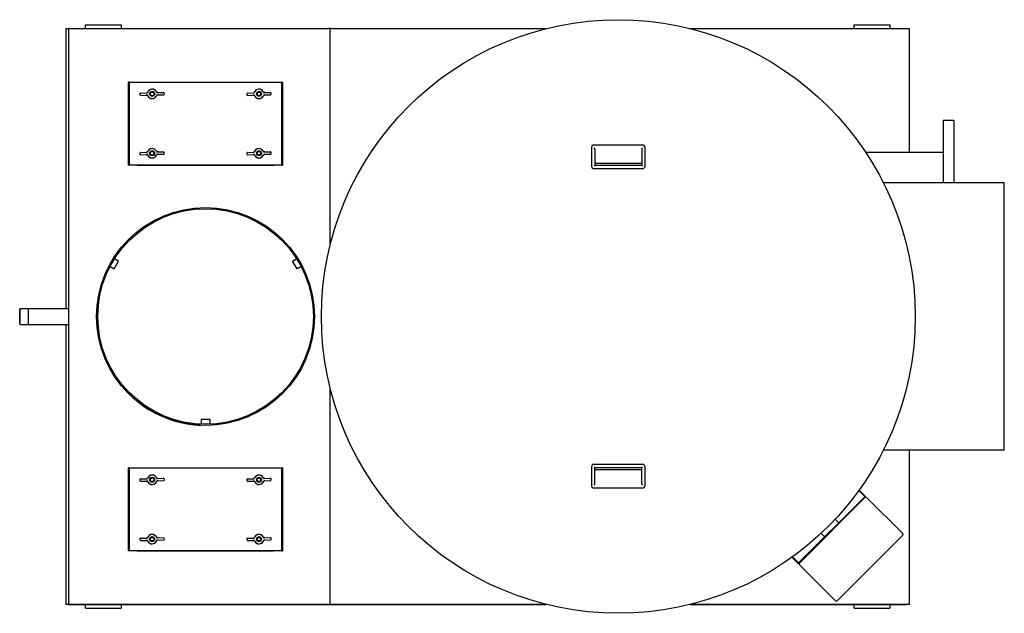
# Model space of a CAD drawing. Extents: x 0 to 420, y 0 to 297.
# Drawn here: x 241 to 324, y 82 to 132 of the extents above; entities that cross this region are included whole.
import ezdxf

# ---------------------------------------------------------------- set-up
doc = ezdxf.new("R2010")
doc.units = 0
doc.layers.get('0').update_dxf_attribs({"linetype": 'CONTINUOUS'})

msp = doc.modelspace()

# ---------------------------------------------------------------- linework, layer by layer
at = {"color": 0}
for p, q in [((246.196, 131.221), (249.196, 131.221)), ((246.196, 130.896), (246.196, 131.221)), ((249.196, 131.221), (249.196, 130.896)), ((310.896, 131.221), (313.896, 131.221)), ((310.896, 130.896), (310.896, 131.221)), ((313.896, 131.221), (313.896, 130.896)), ((244.546, 107.319), (244.546, 130.896)), ((244.546, 130.896), (244.796, 130.896)), ((244.821, 130.896), (244.796, 130.896)), ((244.796, 82.396), (244.796, 130.896)), ((244.796, 130.896), (244.796, 130.871)), ((244.796, 82.421), (244.796, 130.871)), ((244.821, 130.896), (266.638, 130.896)), ((266.846, 130.896), (266.638, 130.896)), ((266.796, 112.724), (266.796, 130.846)), ((266.846, 130.896), (284.968, 130.896)), ((297.124, 130.896), (315.246, 130.896)), ((315.296, 130.896), (315.246, 130.896)), ((315.296, 130.896), (315.296, 130.847)), ((315.296, 130.896), (315.546, 130.896)), ((315.546, 130.896), (315.546, 120.472)), ((249.784, 126.396), (249.784, 119.396)), ((249.871, 126.396), (249.784, 126.396)), ((249.871, 126.396), (250.458, 126.396)), ((249.871, 126.396), (249.871, 119.396)), ((250.458, 126.396), (250.545, 126.396)), ((250.545, 126.396), (262.046, 126.396)), ((262.046, 126.396), (262.133, 126.396)), ((262.133, 126.396), (262.721, 126.396)), ((262.721, 119.396), (262.721, 126.396)), ((262.721, 126.396), (262.807, 126.396)), ((262.807, 119.396), (262.807, 126.396)), ((250.798, 125.295), (250.794, 125.445)), ((250.818, 125.47), (251.349, 125.485)), ((250.824, 125.27), (251.355, 125.285)), ((251.419, 125.486), (251.349, 125.485)), ((251.424, 125.287), (251.355, 125.285)), ((251.388, 125.519), (251.387, 125.519)), ((251.389, 125.519), (251.388, 125.519)), ((251.395, 125.252), (251.395, 125.253)), ((251.396, 125.252), (251.395, 125.252)), ((252.167, 125.506), (252.237, 125.508)), ((252.172, 125.307), (252.242, 125.308)), ((252.195, 125.541), (252.197, 125.541)), ((252.197, 125.541), (252.197, 125.54)), ((252.203, 125.274), (252.204, 125.274)), ((252.204, 125.274), (252.204, 125.274)), ((252.237, 125.508), (252.768, 125.523)), ((252.242, 125.308), (252.773, 125.323)), ((252.793, 125.498), (252.797, 125.348)), ((259.798, 125.295), (259.794, 125.445)), ((259.818, 125.47), (260.349, 125.485)), ((259.824, 125.27), (260.355, 125.285)), ((260.419, 125.486), (260.349, 125.485)), ((260.424, 125.287), (260.355, 125.285)), ((260.388, 125.519), (260.388, 125.519)), ((260.389, 125.519), (260.388, 125.519)), ((260.395, 125.252), (260.395, 125.253)), ((260.396, 125.252), (260.395, 125.252)), ((261.167, 125.506), (261.237, 125.508)), ((261.172, 125.307), (261.242, 125.308)), ((261.195, 125.541), (261.197, 125.541)), ((261.197, 125.541), (261.197, 125.54)), ((261.203, 125.274), (261.204, 125.274)), ((261.204, 125.274), (261.204, 125.274)), ((261.237, 125.508), (261.768, 125.523)), ((261.242, 125.308), (261.773, 125.323)), ((261.793, 125.498), (261.797, 125.348)), ((318.396, 123.146), (318.396, 117.896)), ((319.296, 123.146), (318.396, 123.146)), ((319.296, 123.146), (319.296, 117.896)), ((288.996, 121.096), (293.096, 121.096)), ((250.798, 120.295), (250.794, 120.445)), ((250.818, 120.47), (251.349, 120.485)), ((250.824, 120.27), (251.355, 120.285)), ((251.419, 120.486), (251.349, 120.485)), ((251.424, 120.287), (251.355, 120.285)), ((251.388, 120.519), (251.387, 120.519)), ((251.389, 120.519), (251.388, 120.519)), ((251.395, 120.252), (251.395, 120.253)), ((251.396, 120.252), (251.395, 120.252)), ((252.167, 120.506), (252.237, 120.508)), ((252.172, 120.307), (252.242, 120.308)), ((252.195, 120.541), (252.197, 120.541)), ((252.197, 120.541), (252.197, 120.54)), ((252.203, 120.274), (252.204, 120.274)), ((252.204, 120.274), (252.204, 120.274)), ((252.237, 120.508), (252.768, 120.523)), ((252.242, 120.308), (252.773, 120.323)), ((252.793, 120.498), (252.797, 120.348)), ((259.798, 120.295), (259.794, 120.445)), ((259.818, 120.47), (260.349, 120.485)), ((259.824, 120.27), (260.355, 120.285)), ((260.419, 120.486), (260.349, 120.485)), ((260.424, 120.287), (260.355, 120.285)), ((260.388, 120.519), (260.388, 120.519)), ((260.389, 120.519), (260.388, 120.519)), ((260.395, 120.252), (260.395, 120.253)), ((260.396, 120.252), (260.395, 120.252)), ((261.167, 120.506), (261.237, 120.508)), ((261.172, 120.307), (261.242, 120.308)), ((261.195, 120.541), (261.197, 120.541)), ((261.197, 120.541), (261.197, 120.54)), ((261.203, 120.274), (261.204, 120.274)), ((261.204, 120.274), (261.204, 120.274)), ((261.237, 120.508), (261.768, 120.523)), ((261.242, 120.308), (261.773, 120.323)), ((261.793, 120.498), (261.797, 120.348)), ((288.796, 120.896), (288.796, 119.296)), ((289.033, 120.815), (289.008, 120.84)), ((289.058, 120.74), (289.058, 119.371)), ((293.033, 120.74), (293.033, 119.371)), ((293.058, 120.815), (293.083, 120.84)), ((293.296, 119.296), (293.296, 120.896)), ((318.396, 120.471), (311.875, 120.471)), ((249.871, 119.396), (249.784, 119.396)), ((250.458, 119.396), (249.871, 119.396)), ((250.545, 119.396), (250.458, 119.396)), ((262.046, 119.396), (250.545, 119.396)), ((250.546, 119.396), (262.046, 119.396)), ((262.133, 119.396), (262.046, 119.396)), ((262.721, 119.396), (262.133, 119.396)), ((262.721, 119.396), (262.807, 119.396)), ((289.058, 119.571), (293.033, 119.571)), ((293.096, 119.096), (288.996, 119.096)), ((289.008, 119.321), (289.058, 119.371)), ((293.033, 119.371), (289.058, 119.371)), ((293.083, 119.321), (293.033, 119.371)), ((323.546, 117.896), (313.371, 117.896)), ((323.546, 106.647), (323.546, 117.896)), ((248.595, 110.659), (248.97, 111.309)), ((248.97, 111.309), (248.631, 111.505)), ((263.621, 111.309), (263.961, 111.505)), ((263.996, 110.659), (263.621, 111.309)), ((248.256, 110.855), (248.595, 110.659)), ((264.336, 110.855), (263.996, 110.659)), ((240.646, 107.258), (240.696, 107.308)), ((240.646, 106.354), (240.646, 107.258)), ((240.696, 106.33), (240.696, 107.308)), ((240.696, 107.308), (241.396, 107.308)), ((241.396, 106.324), (241.396, 107.319)), ((241.396, 107.319), (244.796, 107.319)), ((240.646, 106.035), (240.646, 106.354)), ((240.696, 105.985), (240.696, 106.33)), ((241.396, 105.974), (241.396, 106.324)), ((265.371, 106.647), (265.471, 106.647)), ((265.371, 106.646), (265.471, 106.646)), ((323.546, 95.396), (323.546, 106.646)), ((240.646, 106.035), (240.696, 105.985)), ((240.696, 105.985), (241.396, 105.985)), ((241.396, 105.974), (244.796, 105.974)), ((244.546, 82.396), (244.546, 105.974)), ((266.796, 82.446), (266.796, 100.569)), ((256.671, 97.971), (255.921, 97.971)), ((255.921, 97.971), (255.921, 97.579)), ((256.671, 97.579), (256.671, 97.971)), ((323.546, 95.396), (313.371, 95.396)), ((315.546, 95.397), (315.546, 82.396)), ((249.784, 93.896), (249.784, 86.896)), ((249.871, 93.896), (249.784, 93.896)), ((249.871, 93.896), (250.458, 93.896)), ((249.871, 93.896), (249.871, 86.896)), ((250.458, 93.896), (250.545, 93.896)), ((250.545, 93.896), (262.046, 93.896)), ((262.046, 93.896), (262.133, 93.896)), ((262.133, 93.896), (262.721, 93.896)), ((262.721, 86.896), (262.721, 93.896)), ((262.721, 93.896), (262.807, 93.896)), ((262.807, 86.896), (262.807, 93.896)), ((288.796, 93.996), (288.796, 92.396)), ((288.996, 94.196), (293.096, 94.196)), ((289.008, 93.971), (289.058, 93.921)), ((289.058, 93.921), (293.033, 93.921)), ((289.058, 92.553), (289.058, 93.921)), ((293.033, 93.722), (289.058, 93.722)), ((293.083, 93.971), (293.033, 93.921)), ((293.033, 92.553), (293.033, 93.921)), ((293.296, 92.396), (293.296, 93.996)), ((250.798, 92.795), (250.794, 92.945)), ((250.818, 92.97), (251.349, 92.985)), ((251.419, 92.986), (251.349, 92.985)), ((251.388, 93.019), (251.387, 93.019)), ((251.389, 93.019), (251.388, 93.019)), ((252.167, 93.006), (252.237, 93.008)), ((252.195, 93.041), (252.197, 93.041)), ((252.197, 93.041), (252.197, 93.04)), ((252.237, 93.008), (252.768, 93.023)), ((252.793, 92.998), (252.797, 92.848)), ((259.798, 92.795), (259.794, 92.945)), ((259.818, 92.97), (260.349, 92.985)), ((260.419, 92.986), (260.349, 92.985)), ((260.388, 93.019), (260.388, 93.019)), ((260.389, 93.019), (260.388, 93.019)), ((261.167, 93.006), (261.237, 93.008)), ((261.195, 93.041), (261.197, 93.041)), ((261.197, 93.041), (261.197, 93.04)), ((261.237, 93.008), (261.768, 93.023)), ((261.793, 92.998), (261.797, 92.848)), ((250.824, 92.77), (251.355, 92.785)), ((251.424, 92.787), (251.355, 92.785)), ((251.395, 92.752), (251.395, 92.753)), ((251.396, 92.752), (251.395, 92.752)), ((252.172, 92.807), (252.242, 92.808)), ((252.203, 92.774), (252.204, 92.774)), ((252.204, 92.774), (252.204, 92.774)), ((252.242, 92.808), (252.773, 92.823)), ((259.824, 92.77), (260.355, 92.785)), ((260.424, 92.787), (260.355, 92.785)), ((260.395, 92.752), (260.395, 92.753)), ((260.396, 92.752), (260.395, 92.752)), ((261.172, 92.807), (261.242, 92.808)), ((261.203, 92.774), (261.204, 92.774)), ((261.204, 92.774), (261.204, 92.774)), ((261.242, 92.808), (261.773, 92.823)), ((293.096, 92.196), (288.996, 92.196)), ((289.033, 92.478), (289.008, 92.453)), ((293.058, 92.478), (293.083, 92.453)), ((311.324, 92.025), (311.81, 91.539)), ((306.259, 85.917), (311.775, 91.433)), ((306.295, 85.882), (311.81, 91.397)), ((311.294, 91.984), (311.775, 91.503)), ((311.952, 91.397), (314.992, 88.357)), ((309.309, 89.575), (309.613, 89.271)), ((250.798, 87.795), (250.794, 87.945)), ((250.818, 87.97), (251.349, 87.985)), ((251.419, 87.986), (251.349, 87.985)), ((251.388, 88.019), (251.387, 88.019)), ((251.389, 88.019), (251.388, 88.019)), ((252.167, 88.006), (252.237, 88.008)), ((252.195, 88.041), (252.197, 88.041)), ((252.197, 88.041), (252.197, 88.04)), ((252.237, 88.008), (252.768, 88.023)), ((252.793, 87.998), (252.797, 87.848)), ((259.798, 87.795), (259.794, 87.945)), ((259.818, 87.97), (260.349, 87.985)), ((260.419, 87.986), (260.349, 87.985)), ((260.388, 88.019), (260.388, 88.019)), ((260.389, 88.019), (260.388, 88.019)), ((261.167, 88.006), (261.237, 88.008)), ((261.195, 88.041), (261.197, 88.041)), ((261.197, 88.041), (261.197, 88.04)), ((261.237, 88.008), (261.768, 88.023)), ((261.793, 87.998), (261.797, 87.848)), ((308.118, 88.383), (308.421, 88.079)), ((309.583, 82.806), (314.886, 88.109)), ((314.886, 88.109), (314.992, 88.215)), ((250.824, 87.77), (251.355, 87.785)), ((251.424, 87.787), (251.355, 87.785)), ((251.395, 87.752), (251.395, 87.753)), ((251.396, 87.752), (251.395, 87.752)), ((252.172, 87.807), (252.242, 87.808)), ((252.203, 87.774), (252.204, 87.774)), ((252.204, 87.774), (252.204, 87.774)), ((252.242, 87.808), (252.773, 87.823)), ((259.824, 87.77), (260.355, 87.785)), ((260.424, 87.787), (260.355, 87.785)), ((260.395, 87.752), (260.395, 87.753)), ((260.396, 87.752), (260.395, 87.752)), ((261.172, 87.807), (261.242, 87.808)), ((261.203, 87.774), (261.204, 87.774)), ((261.204, 87.774), (261.204, 87.774)), ((261.242, 87.808), (261.773, 87.823)), ((249.871, 86.896), (249.784, 86.896)), ((250.458, 86.896), (249.871, 86.896)), ((250.545, 86.896), (250.458, 86.896)), ((262.046, 86.896), (250.545, 86.896)), ((250.546, 86.896), (262.046, 86.896)), ((262.133, 86.896), (262.046, 86.896)), ((262.721, 86.896), (262.133, 86.896)), ((262.721, 86.896), (262.807, 86.896)), ((305.667, 86.368), (306.153, 85.882)), ((305.708, 86.398), (306.189, 85.917)), ((306.295, 85.741), (309.335, 82.7)), ((244.796, 82.396), (244.546, 82.396)), ((244.796, 82.421), (244.796, 82.396)), ((244.796, 82.396), (284.968, 82.396)), ((244.796, 82.396), (244.821, 82.396)), ((266.638, 82.396), (244.821, 82.396)), ((246.196, 82.071), (246.196, 82.396)), ((246.196, 82.071), (249.196, 82.071)), ((249.196, 82.396), (249.196, 82.071)), ((266.638, 82.396), (266.846, 82.396)), ((284.968, 82.396), (266.846, 82.396)), ((315.246, 82.396), (297.123, 82.396)), ((297.123, 82.396), (315.296, 82.396)), ((309.477, 82.7), (309.583, 82.806)), ((310.896, 82.071), (310.896, 82.396)), ((310.896, 82.071), (313.896, 82.071)), ((313.896, 82.396), (313.896, 82.071)), ((315.246, 82.396), (315.296, 82.396)), ((315.296, 82.446), (315.296, 82.396)), ((315.546, 82.396), (315.296, 82.396))]:
    msp.add_line(p, q, dxfattribs=at)
for points in [[(251.298, 125.483), (251.309, 125.484), (251.319, 125.485), (251.33, 125.488), (251.34, 125.491), (251.35, 125.495), (251.36, 125.5), (251.369, 125.505), (251.379, 125.512), (251.387, 125.519)], [(251.395, 125.253), (251.385, 125.259), (251.376, 125.265), (251.366, 125.27), (251.356, 125.274), (251.346, 125.278), (251.335, 125.28), (251.325, 125.282), (251.314, 125.283), (251.303, 125.283)], [(252.288, 125.51), (252.268, 125.511), (252.248, 125.515), (252.228, 125.522), (252.207, 125.533), (252.197, 125.54)], [(252.293, 125.31), (252.283, 125.309), (252.272, 125.308), (252.262, 125.305), (252.251, 125.302), (252.241, 125.298), (252.232, 125.293), (252.222, 125.288), (252.213, 125.281), (252.204, 125.274)], [(260.298, 125.483), (260.309, 125.484), (260.319, 125.485), (260.33, 125.488), (260.34, 125.491), (260.35, 125.495), (260.36, 125.5), (260.369, 125.505), (260.379, 125.512), (260.388, 125.519)], [(260.395, 125.253), (260.385, 125.259), (260.376, 125.265), (260.366, 125.27), (260.356, 125.274), (260.346, 125.278), (260.335, 125.28), (260.325, 125.282), (260.314, 125.283), (260.303, 125.283)], [(261.288, 125.51), (261.268, 125.511), (261.248, 125.515), (261.228, 125.522), (261.207, 125.533), (261.197, 125.54)], [(261.293, 125.31), (261.283, 125.309), (261.272, 125.308), (261.262, 125.305), (261.251, 125.302), (261.241, 125.298), (261.232, 125.293), (261.222, 125.288), (261.213, 125.281), (261.204, 125.274)], [(251.298, 120.483), (251.309, 120.484), (251.319, 120.485), (251.33, 120.488), (251.34, 120.491), (251.35, 120.495), (251.36, 120.5), (251.369, 120.505), (251.379, 120.512), (251.387, 120.519)], [(251.395, 120.253), (251.385, 120.259), (251.376, 120.265), (251.366, 120.27), (251.356, 120.274), (251.346, 120.278), (251.335, 120.28), (251.325, 120.282), (251.314, 120.283), (251.303, 120.283)], [(252.288, 120.51), (252.268, 120.511), (252.248, 120.515), (252.228, 120.522), (252.207, 120.533), (252.197, 120.54)], [(252.293, 120.31), (252.283, 120.309), (252.272, 120.308), (252.262, 120.305), (252.251, 120.302), (252.241, 120.298), (252.232, 120.293), (252.222, 120.288), (252.213, 120.281), (252.204, 120.274)], [(260.298, 120.483), (260.309, 120.484), (260.319, 120.485), (260.33, 120.488), (260.34, 120.491), (260.35, 120.495), (260.36, 120.5), (260.369, 120.505), (260.379, 120.512), (260.388, 120.519)], [(260.395, 120.253), (260.385, 120.259), (260.376, 120.265), (260.366, 120.27), (260.356, 120.274), (260.346, 120.278), (260.335, 120.28), (260.325, 120.282), (260.314, 120.283), (260.303, 120.283)], [(261.288, 120.51), (261.268, 120.511), (261.248, 120.515), (261.228, 120.522), (261.207, 120.533), (261.197, 120.54)], [(261.293, 120.31), (261.283, 120.309), (261.272, 120.308), (261.262, 120.305), (261.251, 120.302), (261.241, 120.298), (261.232, 120.293), (261.222, 120.288), (261.213, 120.281), (261.204, 120.274)], [(289.058, 120.74), (289.058, 120.75), (289.057, 120.76), (289.055, 120.769), (289.053, 120.779), (289.05, 120.787), (289.046, 120.795), (289.042, 120.803), (289.038, 120.809), (289.033, 120.815)], [(293.058, 120.815), (293.053, 120.809), (293.049, 120.803), (293.045, 120.795), (293.041, 120.787), (293.039, 120.779), (293.036, 120.769), (293.035, 120.76), (293.034, 120.75), (293.033, 120.74)], [(251.298, 92.983), (251.309, 92.984), (251.319, 92.985), (251.33, 92.988), (251.34, 92.991), (251.35, 92.995), (251.36, 93), (251.369, 93.005), (251.379, 93.012), (251.387, 93.019)], [(252.288, 93.01), (252.268, 93.011), (252.248, 93.015), (252.228, 93.022), (252.207, 93.033), (252.197, 93.04)], [(260.298, 92.983), (260.309, 92.984), (260.319, 92.985), (260.33, 92.988), (260.34, 92.991), (260.35, 92.995), (260.36, 93), (260.369, 93.005), (260.379, 93.012), (260.388, 93.019)], [(261.288, 93.01), (261.268, 93.011), (261.248, 93.015), (261.228, 93.022), (261.207, 93.033), (261.197, 93.04)], [(251.395, 92.753), (251.385, 92.759), (251.376, 92.765), (251.366, 92.77), (251.356, 92.774), (251.346, 92.778), (251.335, 92.78), (251.325, 92.782), (251.314, 92.783), (251.303, 92.783)], [(252.293, 92.81), (252.283, 92.809), (252.272, 92.808), (252.262, 92.805), (252.251, 92.802), (252.241, 92.798), (252.232, 92.793), (252.222, 92.788), (252.213, 92.781), (252.204, 92.774)], [(260.395, 92.753), (260.385, 92.759), (260.376, 92.765), (260.366, 92.77), (260.356, 92.774), (260.346, 92.778), (260.335, 92.78), (260.325, 92.782), (260.314, 92.783), (260.303, 92.783)], [(261.293, 92.81), (261.283, 92.809), (261.272, 92.808), (261.262, 92.805), (261.251, 92.802), (261.241, 92.798), (261.232, 92.793), (261.222, 92.788), (261.213, 92.781), (261.204, 92.774)], [(289.033, 92.478), (289.038, 92.484), (289.042, 92.49), (289.046, 92.498), (289.05, 92.506), (289.053, 92.514), (289.055, 92.524), (289.057, 92.533), (289.058, 92.543), (289.058, 92.553)], [(293.033, 92.553), (293.034, 92.543), (293.035, 92.533), (293.036, 92.524), (293.039, 92.514), (293.041, 92.506), (293.045, 92.498), (293.049, 92.49), (293.053, 92.484), (293.058, 92.478)], [(251.298, 87.983), (251.309, 87.984), (251.319, 87.985), (251.33, 87.988), (251.34, 87.991), (251.35, 87.995), (251.36, 88), (251.369, 88.005), (251.379, 88.012), (251.387, 88.019)], [(252.288, 88.01), (252.268, 88.011), (252.248, 88.015), (252.228, 88.022), (252.207, 88.033), (252.197, 88.04)], [(260.298, 87.983), (260.309, 87.984), (260.319, 87.985), (260.33, 87.988), (260.34, 87.991), (260.35, 87.995), (260.36, 88), (260.369, 88.005), (260.379, 88.012), (260.388, 88.019)], [(261.288, 88.01), (261.268, 88.011), (261.248, 88.015), (261.228, 88.022), (261.207, 88.033), (261.197, 88.04)], [(251.395, 87.753), (251.385, 87.759), (251.376, 87.765), (251.366, 87.77), (251.356, 87.774), (251.346, 87.778), (251.335, 87.78), (251.325, 87.782), (251.314, 87.783), (251.303, 87.783)], [(252.293, 87.81), (252.283, 87.809), (252.272, 87.808), (252.262, 87.805), (252.251, 87.802), (252.241, 87.798), (252.232, 87.793), (252.222, 87.788), (252.213, 87.781), (252.204, 87.774)], [(260.395, 87.753), (260.385, 87.759), (260.376, 87.765), (260.366, 87.77), (260.356, 87.774), (260.346, 87.778), (260.335, 87.78), (260.325, 87.782), (260.314, 87.783), (260.303, 87.783)], [(261.293, 87.81), (261.283, 87.809), (261.272, 87.808), (261.262, 87.805), (261.251, 87.802), (261.241, 87.798), (261.232, 87.793), (261.222, 87.788), (261.213, 87.781), (261.204, 87.774)]]:
    msp.add_lwpolyline(points, dxfattribs=at)
for centre, radius in [((291.046, 106.646), 25), ((251.796, 125.396), 0.209), ((251.796, 125.396), 0.2), ((251.796, 125.396), 0.15), ((260.796, 125.396), 0.209), ((260.796, 125.396), 0.2), ((260.796, 125.396), 0.15), ((251.796, 120.396), 0.209), ((251.796, 120.396), 0.2), ((251.796, 120.396), 0.15), ((260.796, 120.396), 0.209), ((260.796, 120.396), 0.2), ((260.796, 120.396), 0.15), ((256.296, 106.646), 9.175), ((256.296, 106.646), 9.075), ((251.796, 92.896), 0.209), ((251.796, 92.896), 0.2), ((251.796, 92.896), 0.15), ((260.796, 92.896), 0.209), ((260.796, 92.896), 0.2), ((260.796, 92.896), 0.15), ((251.796, 87.896), 0.209), ((251.796, 87.896), 0.2), ((251.796, 87.896), 0.15), ((260.796, 87.896), 0.209), ((260.796, 87.896), 0.2), ((260.796, 87.896), 0.15)]:
    msp.add_circle(centre, radius, dxfattribs=at)
for centre, radius, start, end in [((244.821, 130.871), 0.025, 90, 180.00001), ((266.846, 130.846), 0.05, 90, 180.00001), ((315.246, 130.846), 0.05, 0, 90), ((250.819, 125.445), 0.025, 91.53213, 181.53214), ((250.823, 125.295), 0.025, 181.53213, 271.53213), ((251.274, 125.686), 0.203, 304.22862, 330.87432), ((251.29, 125.079), 0.203, 32.18995, 58.83584), ((251.796, 125.396), 0.4, 26.61743, 156.44694), ((251.796, 125.396), 0.4, 206.61732, 336.44698), ((251.796, 125.396), 0.395, 32.08664, 150.97762), ((251.796, 125.396), 0.395, 212.08665, 330.9776), ((252.301, 125.714), 0.203, 212.18985, 238.83537), ((252.318, 125.107), 0.203, 124.22872, 150.87392), ((252.768, 125.498), 0.025, 1.53213, 91.53213), ((252.772, 125.348), 0.025, 271.53213, 1.53213), ((259.819, 125.445), 0.025, 91.53213, 181.53214), ((259.823, 125.295), 0.025, 181.53213, 271.53213), ((260.274, 125.686), 0.203, 304.22862, 330.87432), ((260.29, 125.079), 0.203, 32.18995, 58.83584), ((260.796, 125.396), 0.4, 26.61743, 156.44694), ((260.796, 125.396), 0.4, 206.61732, 336.44698), ((260.796, 125.396), 0.395, 32.08664, 150.97762), ((260.796, 125.396), 0.395, 212.08665, 330.9776), ((261.301, 125.714), 0.203, 212.18985, 238.83537), ((261.318, 125.107), 0.203, 124.22872, 150.87392), ((261.768, 125.498), 0.025, 1.53213, 91.53213), ((261.772, 125.348), 0.025, 271.53213, 1.53213), ((288.996, 120.896), 0.2, 90, 180.00001), ((293.096, 120.896), 0.2, 0, 90), ((250.819, 120.445), 0.025, 91.53213, 181.53214), ((250.823, 120.295), 0.025, 181.53213, 271.53213), ((251.274, 120.686), 0.203, 304.22862, 330.87432), ((251.29, 120.079), 0.203, 32.18995, 58.83584), ((251.796, 120.396), 0.4, 26.61743, 156.44694), ((251.796, 120.396), 0.4, 206.61732, 336.44698), ((251.796, 120.396), 0.395, 32.08664, 150.97762), ((251.796, 120.396), 0.395, 212.08665, 330.9776), ((252.301, 120.714), 0.203, 212.18985, 238.83537), ((252.318, 120.107), 0.203, 124.22872, 150.87392), ((252.768, 120.498), 0.025, 1.53213, 91.53213), ((252.772, 120.348), 0.025, 271.53213, 1.53213), ((259.819, 120.445), 0.025, 91.53213, 181.53214), ((259.823, 120.295), 0.025, 181.53213, 271.53213), ((260.274, 120.686), 0.203, 304.22862, 330.87432), ((260.29, 120.079), 0.203, 32.18995, 58.83584), ((260.796, 120.396), 0.4, 26.61743, 156.44694), ((260.796, 120.396), 0.4, 206.61732, 336.44698), ((260.796, 120.396), 0.395, 32.08664, 150.97762), ((260.796, 120.396), 0.395, 212.08665, 330.9776), ((261.301, 120.714), 0.203, 212.18985, 238.83537), ((261.318, 120.107), 0.203, 124.22872, 150.87392), ((261.768, 120.498), 0.025, 1.53213, 91.53213), ((261.772, 120.348), 0.025, 271.53213, 1.53213), ((288.996, 119.296), 0.2, 180.00001, 270), ((293.096, 119.296), 0.2, 270, 0.00001), ((256.296, 106.646), 9.175, 152.34244, 267.65755), ((256.296, 106.646), 9.175, 359.99769, 0.00159), ((288.996, 93.996), 0.2, 90, 180.00001), ((293.096, 93.996), 0.2, 0, 90), ((250.819, 92.945), 0.025, 91.53213, 181.53214), ((251.274, 93.186), 0.203, 304.22862, 330.87432), ((251.796, 92.896), 0.4, 26.61743, 156.44694), ((251.796, 92.896), 0.395, 32.08664, 150.97762), ((252.301, 93.214), 0.203, 212.18985, 238.83537), ((252.768, 92.998), 0.025, 1.53213, 91.53213), ((252.772, 92.848), 0.025, 271.53213, 1.53213), ((259.819, 92.945), 0.025, 91.53213, 181.53214), ((260.274, 93.186), 0.203, 304.22862, 330.87432), ((260.796, 92.896), 0.4, 26.61743, 156.44694), ((260.796, 92.896), 0.395, 32.08664, 150.97762), ((261.301, 93.214), 0.203, 212.18985, 238.83537), ((261.768, 92.998), 0.025, 1.53213, 91.53213), ((261.772, 92.848), 0.025, 271.53213, 1.53213), ((250.823, 92.795), 0.025, 181.53213, 271.53213), ((251.29, 92.579), 0.203, 32.18995, 58.83584), ((251.796, 92.896), 0.4, 206.61732, 336.44698), ((251.796, 92.896), 0.395, 212.08665, 330.9776), ((252.318, 92.607), 0.203, 124.22872, 150.87392), ((259.823, 92.795), 0.025, 181.53213, 271.53213), ((260.29, 92.579), 0.203, 32.18995, 58.83584), ((260.796, 92.896), 0.4, 206.61732, 336.44698), ((260.796, 92.896), 0.395, 212.08665, 330.9776), ((261.318, 92.607), 0.203, 124.22872, 150.87392), ((288.996, 92.396), 0.2, 180.00001, 270), ((293.096, 92.396), 0.2, 270, 0.00001), ((311.739, 91.468), 0.05, 315, 45), ((311.739, 91.468), 0.1, 315, 45), ((311.881, 91.327), 0.1, 45, 135), ((250.819, 87.945), 0.025, 91.53213, 181.53214), ((251.274, 88.186), 0.203, 304.22862, 330.87432), ((251.796, 87.896), 0.4, 26.61743, 156.44694), ((251.796, 87.896), 0.395, 32.08664, 150.97762), ((252.301, 88.214), 0.203, 212.18985, 238.83537), ((252.768, 87.998), 0.025, 1.53213, 91.53213), ((259.819, 87.945), 0.025, 91.53213, 181.53214), ((260.274, 88.186), 0.203, 304.22862, 330.87432), ((260.796, 87.896), 0.4, 26.61743, 156.44694), ((260.796, 87.896), 0.395, 32.08664, 150.97762), ((261.301, 88.214), 0.203, 212.18985, 238.83537), ((261.768, 87.998), 0.025, 1.53213, 91.53213), ((314.921, 88.286), 0.1, 314.99999, 45), ((250.823, 87.795), 0.025, 181.53213, 271.53213), ((251.29, 87.579), 0.203, 32.18995, 58.83584), ((251.796, 87.896), 0.4, 206.61732, 336.44698), ((251.796, 87.896), 0.395, 212.08665, 330.9776), ((252.318, 87.607), 0.203, 124.22872, 150.87392), ((252.772, 87.848), 0.025, 271.53213, 1.53213), ((259.823, 87.795), 0.025, 181.53213, 271.53213), ((260.29, 87.579), 0.203, 32.18995, 58.83584), ((260.796, 87.896), 0.4, 206.61732, 336.44698), ((260.796, 87.896), 0.395, 212.08665, 330.9776), ((261.318, 87.607), 0.203, 124.22872, 150.87392), ((261.772, 87.848), 0.025, 271.53213, 1.53213), ((306.224, 85.953), 0.1, 225, 315), ((306.224, 85.953), 0.05, 225, 315), ((306.365, 85.811), 0.1, 135, 224.99999), ((244.821, 82.421), 0.025, 180.00001, 270), ((246.846, 82.696), 0.3, 269.84829, 270), ((266.846, 82.446), 0.05, 180.00001, 270), ((309.406, 82.771), 0.1, 224.99999, 314.99999), ((313.246, 82.696), 0.3, 270, 270.13283), ((315.246, 82.446), 0.05, 270, 0.00001)]:
    msp.add_arc(centre, radius, start, end, dxfattribs=at)

doc.saveas('drawing.dxf')
